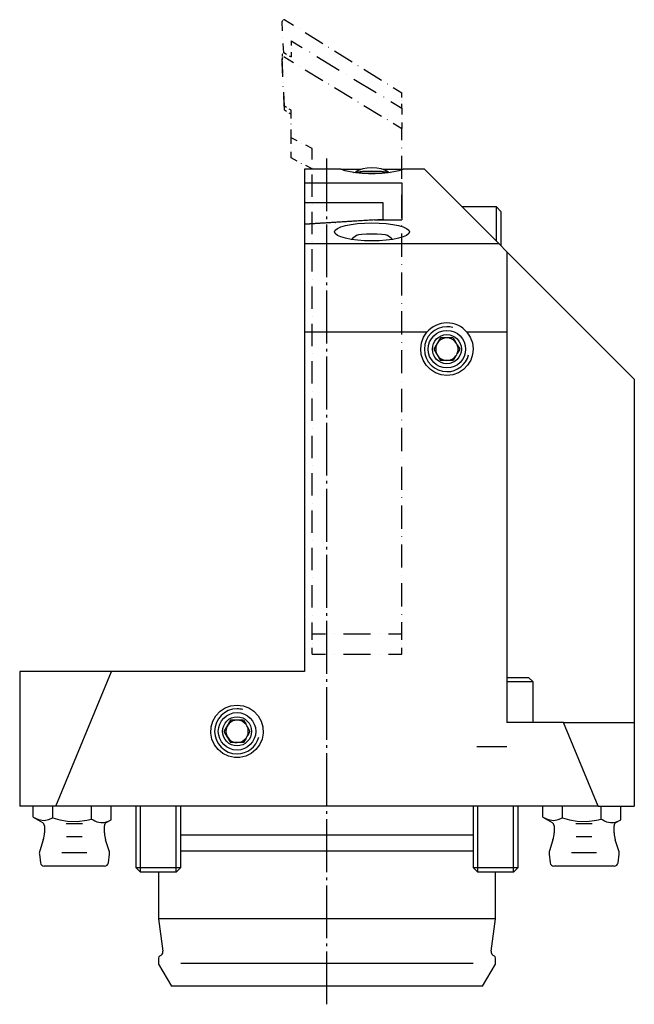
# Model space of a CAD drawing. Extents: x -249 to 0, y -351 to -65.
# Drawn here: x -247 to -165, y -196 to -65 of the extents above; entities that cross this region are included whole.
import ezdxf

# ---------------------------------------------------------------- set-up
doc = ezdxf.new("R2010")
doc.units = 0
doc.header["$MEASUREMENT"] = 0
doc.linetypes.add('AI-LINETYPE-1', pattern=[8.819450260381924, 7.055560208305538, -0.7055560208305538, 0.3527780104152769, -0.7055560208305538])
doc.layers.add('STANDARDEBENE', color=7, linetype='CONTINUOUS')

msp = doc.modelspace()

# ---------------------------------------------------------------- linework, layer by layer
at = {"layer": 'STANDARDEBENE', "color": 7}
for points in [[(-211.6776583071037, -65.19184325624087), (-211.7482828111419, -65.32241246126763)], [(-211.682309189077, -66.57901186848416), (-211.7482828111419, -65.32241246126763)], [(-211.6294269384923, -65.10330424386126), (-211.6311494873712, -65.10433777318865)], [(-211.3817244096948, -65.10649095928737), (-211.5298636132872, -65.10468228296445)], [(-211.3817244096948, -65.10649095928737), (-210.2153865637369, -65.83495688020838)], [(-209.4383447644286, -66.32045728174913), (-209.4164683936656, -66.33415154533702)], [(-208.6392543394694, -66.81991032920962), (-206.3074399219931, -68.27727280827136)], [(-211.6375229182235, -67.44045856286247), (-211.6385564475509, -67.41685964322043)], [(-211.5277965546324, -69.53490574481528), (-211.5937701766973, -68.27830633759875)], [(-210.548183007156, -67.91812136700386), (-209.0767817547305, -68.8138467840739)], [(-210.548183007156, -67.91812136700386), (-210.548183007156, -68.5623546477427)], [(-211.621330958761, -69.56384456598217), (-211.6240870369674, -69.56384456598217)], [(-211.3817244096948, -69.57021799683439), (-211.5257294959776, -69.56668677163248)], [(-211.3817244096948, -69.57021799683439), (-211.1326438417942, -69.72119940607706)], [(-210.548183007156, -68.99161382838473), (-210.548183007156, -69.00367167053759)], [(-210.548183007156, -69.43293085117962), (-210.548183007156, -70.07750864169425)], [(-208.0952734034873, -69.41105448041655), (-208.0680571311994, -69.42767707709872)], [(-205.5302258677969, -68.76303159214396), (-205.5083494970338, -68.77646747340002)], [(-204.7311354428377, -69.26188174749682), (-202.3993210253613, -70.71950260889041)], [(-211.6742132093458, -69.64497661818216), (-211.7486273209177, -69.76848337280508)], [(-211.7486273209177, -69.76848337280508), (-211.7486273209177, -69.92971394787769)], [(-211.7486273209177, -70.0365119783745), (-211.7486273209177, -70.04012933102037)], [(-211.7486273209177, -70.14701348896112), (-211.7486273209177, -70.30815793658978), (-211.7486273209177, -70.46904400188659)], [(-211.7486273209177, -70.57670330682289), (-211.7486273209177, -70.57945938502927)], [(-211.7486273209177, -70.68677418018977), (-211.7486273209177, -70.84800475526238)], [(-211.7486273209177, -70.84800475526238), (-211.7486273209177, -70.85188049024009), (-211.7482828111419, -70.86066548952289)], [(-211.6769692875521, -70.19145525003883), (-211.7482828111419, -70.32021577874265)], [(-211.6466524272821, -72.21105768319993), (-211.7482828111419, -70.32021577874265)], [(-211.6466524272821, -72.75047386465278), (-211.7482828111419, -70.86066548952289)], [(-211.626498605398, -70.10679197263693), (-211.6297714482681, -70.10644746286113)], [(-211.3817244096948, -70.10954805084329), (-211.528485574184, -70.10782550196431)], [(-211.3817244096948, -70.10954805084329), (-210.2153865637369, -70.82009946342289)], [(-210.9676236591878, -69.82239915271718), (-210.9626282674388, -69.8248968485917)], [(-210.7969190652808, -69.92609659523183), (-210.548183007156, -70.07750864169425)], [(-207.0870655446198, -70.02531541066112), (-204.1434017653294, -71.81736913690885)], [(-209.4383447644286, -71.29311138559103), (-209.4164683936656, -71.30654726684708)], [(-208.6392543394694, -71.77964531645917), (-206.3074399219931, -73.19954235740308)], [(-201.6214179516136, -71.20534752020696), (-201.6002306004021, -71.21869727401905)], [(-200.8223275266543, -71.70411154811586), (-198.490513109178, -73.1614740271776)], [(-211.5772337074591, -73.50650056763746), (-211.5786117465623, -73.47118831561836)], [(-203.1624101787498, -72.41466296069545), (-203.1345048869103, -72.43154393970947)], [(-202.1538578101065, -73.02883776349607), (-199.2098495210404, -74.82132212696354)], [(-211.5772337074591, -74.04626125886611), (-211.5786117465623, -74.01060449707121)], [(-211.4075626428795, -76.65678408496159), (-211.5090207718515, -74.7666312000559)], [(-205.5302258677969, -73.67298491679097), (-205.5083494970338, -73.68607628827122)], [(-204.7311354428377, -74.15943272021515), (-202.3993210253613, -75.57907137882722)], [(-197.7136435647576, -73.647577320826), (-197.6914226842188, -73.66101320208205)], [(-196.9143808849105, -74.14642747617884), (-195.7480430389526, -74.87523790687564)], [(-195.7480430389526, -75.48769016079729), (-195.7480430389526, -74.87523790687564)], [(-211.4075626428795, -77.19688928596602), (-211.5090207718515, -75.30639189128455)], [(-201.6214179516136, -76.0525139382151), (-201.6002306004021, -76.0655191822514)], [(-198.2288579344608, -75.4185298233062), (-198.2016416621729, -75.43515241998837)], [(-197.2201333109296, -76.03236011633102), (-195.7480430389526, -76.92911906272845)], [(-195.7480430389526, -75.90816434215651), (-195.7480430389526, -75.89662326466734)], [(-211.1514196245751, -76.81267475850935), (-211.4075626428795, -76.65678408496159)], [(-211.4075626428795, -76.8176701502584), (-211.4075626428795, -76.65678408496159)], [(-211.4075626428795, -76.92808553340106), (-211.4075626428795, -76.92558783752654)], [(-211.1514196245751, -77.35321059673353), (-211.4075626428795, -77.19688928596602), (-211.4075626428795, -77.03608934811317)], [(-210.9753751291432, -76.91964504389406), (-210.9801982660044, -76.91714734801954)], [(-210.9753751291432, -77.4600947546743), (-210.9801982660044, -77.45690803924818)], [(-210.548183007156, -77.18026668928385), (-210.805015045012, -77.0240315059603)], [(-210.548183007156, -78.27675517819911), (-210.548183007156, -77.18026668928385)], [(-200.8223275266543, -76.5389617416393), (-198.490513109178, -77.9585142728074)], [(-195.7480430389526, -76.92946357250425), (-195.7480430389526, -76.31675293625077)], [(-195.7480430389526, -76.92911906272845), (-195.7480430389526, -77.73380777154435)], [(-210.548183007156, -77.71976899818065), (-210.805015045012, -77.56379219718895)], [(-197.7136435647576, -78.4319568321953), (-197.6914226842188, -78.44539271345134)], [(-195.7480430389526, -78.27115689434243), (-195.7480430389526, -78.28631532447746)], [(-195.7480430389526, -78.82288930028), (-195.7480430389526, -79.62826702864749)], [(-210.548183007156, -79.0289061462061), (-210.548183007156, -79.00840781454623)], [(-209.7130913106261, -81.28311973668438), (-210.548183007156, -80.85696114402452), (-210.548183007156, -79.75978363555767)], [(-196.9143808849105, -78.91849076306343), (-195.7480430389526, -79.62826702864749)], [(-195.7480430389526, -81.17520204941623), (-195.7480430389526, -79.62826702864749)], [(-210.548183007156, -81.66164985284043), (-210.548183007156, -80.85696114402452)], [(-210.548183007156, -82.21407127832958), (-210.548183007156, -82.19891284819455)], [(-210.548183007156, -83.55610910994356), (-210.548183007156, -82.75064525413211)], [(-209.1408605730286, -81.57483338933979), (-209.1563635129395, -81.56673740960858)], [(-207.7485243141484, -82.28538480191939), (-208.5834437557904, -81.85922620925953)], [(-207.7485243141484, -83.77125546492826), (-207.7485243141484, -82.28538480191939)], [(-195.7480430389526, -82.23603377653659), (-195.7480430389526, -82.20700882792576)], [(-209.7130913106261, -83.98192319282762), (-210.548183007156, -83.55610910994356)], [(-195.7480430389526, -86.3617105965836), (-195.7480430389526, -83.26749604527032)], [(-209.1408605730286, -84.27398135525883), (-209.1563635129395, -84.2665743950792)], [(-203.9043119809268, -85.07229663322249), (-208.7482916835089, -85.07229663322249)], [(-208.7482916835089, -85.07229663322249), (-208.7482916835089, -86.86478099668996), (-195.7480430389526, -86.86478099668996), (-195.7480430389526, -91.81357779855797)], [(-207.7485243141484, -84.98410213061868), (-208.5834437557904, -84.5582880477346)], [(-207.7485243141484, -84.79014312684544), (-207.7485243141484, -84.76223783500595)], [(-203.9043119809268, -85.07229663322249), (-203.3684270246759, -85.07229663322249), (-202.7267775672556, -85.07229663322249), (-201.9971058621193, -85.07229663322249), (-201.2009437702543, -85.07229663322249)], [(-195.5924968751806, -85.07229663322249), (-196.1516362412978, -85.25859029448428), (-196.8249805980914, -85.41491160525179), (-197.59134259435, -85.53652355610784), (-198.4259175262162, -85.61980879440655), (-199.3026949056174, -85.66252800660529), (-200.1937694407142, -85.66252800660529), (-201.0703745652276, -85.61980879440655), (-201.9051217519817, -85.53652355610784), (-202.6713114933524, -85.41491160525179), (-203.3448281050339, -85.25859029448428), (-203.9043119809268, -85.07229663322249)], [(-202.1915816305562, -85.49673267700338), (-201.0145639815486, -85.32637259287218), (-199.7484905554977, -85.26780593098682)], [(-197.6559381773118, -85.544705663283), (-198.6770651527716, -85.4272278297365), (-199.7484905554977, -85.38769533296389), (-200.8192269386722, -85.4272278297365), (-201.8405261690199, -85.544705663283)], [(-198.0428226555308, -85.17074030165625), (-198.5089443821831, -85.01131840290657), (-199.0970225694671, -84.90899899949511), (-199.7484905554977, -84.873686747476), (-200.4001307964161, -84.90899899949511), (-200.9875199641486, -85.01131840290657), (-201.4534694359129, -85.17074030165625)], [(-199.7484905554977, -85.26780593098682), (-198.4817281098952, -85.32637259287218), (-197.3048827157754, -85.49673267700338)], [(-198.2953483211894, -85.07229663322249), (-197.4998752488761, -85.07229663322249), (-196.7703757986277, -85.07229663322249), (-196.1280373216557, -85.07229663322249), (-195.5924968751806, -85.07229663322249)], [(-192.7480519113195, -85.07229663322249), (-195.5924968751806, -85.07229663322249)], [(-182.7999876254294, -95.02070542888846), (-192.7480519113195, -85.07229663322249)], [(-207.7485243141484, -88.75321133271666), (-207.7485243141484, -85.78103936947916)], [(-208.7482916835089, -86.86478099668996), (-208.7482916835089, -89.56384283516505)], [(-195.7480430389526, -87.42254232370396), (-195.7480430389526, -87.39360350253708)], [(-195.7480430389526, -91.54821914375098), (-195.7480430389526, -88.45400459243768)], [(-198.2481504819054, -89.56384283516505), (-208.7482916835089, -89.56384283516505), (-208.7482916835089, -92.37590388010128), (-198.2481504819054, -91.74303942196372)], [(-207.7485243141484, -89.77201286718989), (-207.7485243141484, -89.74453821257013)], [(-198.2481504819054, -91.74303942196372), (-198.2481504819054, -89.56384283516505)], [(-183.1486315185351, -90.07897107742427), (-187.7416358494496, -90.07897107742427)], [(-182.5484954890981, -90.67902097941725), (-183.1486315185351, -90.07897107742427)], [(-183.1486315185351, -94.67171702600695), (-183.1486315185351, -93.62854142489614), (-183.1486315185351, -92.65142557329426), (-183.1486315185351, -91.78317481084396), (-183.1486315185351, -91.06314937942997), (-183.1486315185351, -90.52485285474846), (-183.1486315185351, -90.19145351922172), (-183.1486315185351, -90.07897107742427)], [(-199.4179334256212, -91.81357779855797), (-208.7482916835089, -92.37590388010128), (-208.7482916835089, -95.02070542888846)], [(-207.7485243141484, -93.73551171028086), (-207.7485243141484, -90.76265072749176)], [(-199.4179334256212, -91.81357779855797), (-195.7480430389526, -91.81357779855797)], [(-198.2481504819054, -91.74303942196372), (-198.2481504819054, -91.81392230833377)], [(-182.5484954890981, -90.67902097941725), (-182.5484954890981, -90.79580979341215), (-182.5484954890981, -91.13902765754908), (-182.5484954890981, -91.69076006348665), (-182.5484954890981, -92.42275720960956), (-182.5484954890981, -93.29488370703756), (-182.5484954890981, -94.26183652025345), (-182.5484954890981, -95.27219756521967)], [(-199.7484905554977, -94.61917928519803), (-200.7239699856645, -94.59592487533179), (-201.6620701051575, -94.52779806716809), (-202.5262728777422, -94.41746881146938), (-203.2836776198301, -94.26855446088148), (-203.9056900200301, -94.08725619136874), (-204.3675053744848, -93.8801196886713), (-204.6522427041803, -93.65575769718404), (-204.7485331865154, -93.42218006919424), (-204.6522427041803, -93.18903307842419), (-204.3675053744848, -92.96398206738533), (-203.9056900200301, -92.75727620190763), (-203.2836776198301, -92.57554729517516), (-202.5262728777422, -92.4267190720312), (-201.6620701051575, -92.31630368888854), (-200.7239699856645, -92.24817688072484), (-199.7484905554977, -92.2256114904102), (-198.7731833802187, -92.24817688072484), (-197.8350832607258, -92.31630368888854), (-196.9707082332532, -92.4267190720312), (-196.2126144716137, -92.57554729517516), (-195.5907743263016, -92.75727620190763), (-195.1289589718469, -92.96398206738533), (-194.8442216421513, -93.18903307842419), (-194.7486201793679, -93.42218006919424), (-194.8442216421513, -93.65575769718404), (-195.1289589718469, -93.8801196886713), (-195.5907743263016, -94.08725619136874), (-196.2126144716137, -94.26855446088148), (-196.9707082332532, -94.41746881146938), (-197.8350832607258, -94.52779806716809), (-198.7731833802187, -94.59592487533179), (-199.7484905554977, -94.61917928519803)], [(-204.7132209344963, -92.17195409282995), (-204.6980625043612, -92.17195409282995)], [(-204.6655063305485, -92.15645115291912), (-204.6229593732377, -92.15645115291912)], [(-195.7480430389526, -92.60905087087133), (-195.7480430389526, -92.58011204970445)], [(-197.6829821947117, -93.9115562057127), (-197.9437760949895, -93.82930449674136), (-198.4140319389512, -93.7629863649006), (-199.039833946685, -93.72035328014583), (-199.7484905554977, -93.7051948500108), (-200.4566303996467, -93.72035328014583), (-201.0824324073805, -93.7629863649006), (-201.5533772708938, -93.82930449674136), (-201.813309896732, -93.9115562057127)], [(-195.7480430389526, -96.7348138183623), (-195.7480430389526, -93.64059926704901)], [(-182.7999876254294, -95.02070542888846), (-208.7482916835089, -95.02070542888846)], [(-208.7482916835089, -95.02070542888846), (-208.7482916835089, -106.8199929950193)], [(-207.7485243141484, -94.75431324475407), (-207.7485243141484, -94.72606344313878)], [(-207.7485243141484, -98.71746757806925), (-207.7485243141484, -95.74486497761201)], [(-181.7483715348116, -96.07232151950627), (-182.7999876254294, -95.02070542888846)], [(-181.7483715348116, -96.07232151950627), (-181.7483715348116, -106.8199929950193)], [(-164.7480198834859, -113.0723286610561), (-181.7483715348116, -96.07232151950627)], [(-195.7480430389526, -97.7952149082629), (-195.7480430389526, -97.76670672431578)], [(-207.7485243141484, -99.73626911254247), (-207.7485243141484, -99.70870833047879)], [(-195.7480430389526, -101.9210639831978), (-195.7480430389526, -98.82676330444059)], [(-207.7485243141484, -103.6996818281895), (-207.7485243141484, -100.7268208454004)], [(-195.7480430389526, -102.9818095828742), (-195.7480430389526, -102.9525262519316)], [(-207.7485243141484, -104.7185694901067), (-207.7485243141484, -104.6903196884914)], [(-195.7480430389526, -107.1074864029213), (-195.7480430389526, -104.013271851608)], [(-207.7485243141484, -108.6816376959779), (-207.7485243141484, -105.7091212229646)], [(-181.7483715348116, -106.8199929950193), (-187.0696695317592, -106.8199929950193), (-186.6312808420585, -107.4804182352206), (-186.3529169432152, -108.2230090569493), (-186.2492195007006, -109.0086636006524), (-186.3246671415999, -109.7981938793333), (-186.5754702583796, -110.5500003375645), (-186.9895710088866, -111.2258423902326), (-187.5452652772458, -111.7917858244218), (-188.2137864971783, -112.2175137798619), (-188.9605114362164, -112.4824417974491), (-189.7484052934623, -112.5721004666001), (-190.5361268958202, -112.4824417974491), (-191.2831963446342, -112.2175137798619), (-191.9522343292304, -111.7917858244218), (-192.5074118329259, -111.2258423902326), (-192.9208235638813, -110.5500003375645), (-193.1721434453246, -109.7981938793333), (-193.2479355959998, -109.0086636006524), (-193.1438936437093, -108.2230090569493), (-192.8651852350902, -107.4804182352206), (-192.4269688002775, -106.8199929950193), (-208.7482916835089, -106.8199929950193), (-208.7482916835089, -152.0726439575054)], [(-190.6263884570788, -107.5721439630263), (-191.4921415236546, -109.0724840366186)], [(-188.8947100690394, -107.5721439630263), (-190.6263884570788, -107.5721439630263)], [(-188.8947100690394, -107.5721439630263), (-188.5464106857094, -108.174347051118)], [(-181.7483715348116, -106.8199929950193), (-181.7483715348116, -158.8724056572823)], [(-195.7480430389526, -108.1683181300416), (-195.7480430389526, -108.1390347990989)], [(-188.3700216805018, -108.4805301143569), (-188.028267982912, -109.0724840366186), (-188.3700216805018, -109.6637489393288)], [(-207.7485243141484, -109.7004392304511), (-207.7485243141484, -109.6721894288358)], [(-195.7480430389526, -112.2940810775326), (-195.7480430389526, -109.1998665262193)], [(-191.4921415236546, -109.0724840366186), (-190.6263884570788, -110.5722212181033)], [(-188.5464106857094, -109.9700181300116), (-188.8947100690394, -110.5722212181033), (-190.6263884570788, -110.5722212181033)], [(-207.7485243141484, -113.6639380735421), (-207.7485243141484, -110.691077090753)], [(-195.7480430389526, -113.3541376576574), (-195.7480430389526, -113.3259739834861)], [(-164.7480198834859, -113.0723286610561), (-164.7480198834859, -153.8724491537085), (-164.7480198834859, -154.9847850923104), (-164.7480198834859, -156.041741084453), (-164.7480198834859, -156.9896597325562), (-164.7480198834859, -157.7816015796676), (-164.7480198834859, -158.3770867271313), (-164.7480198834859, -158.7468318440045), (-164.7480198834859, -158.8724056572823), (-164.7480198834859, -170.0724184684157)], [(-207.7485243141484, -114.6820505884637), (-207.7485243141484, -114.6544898064)], [(-195.7480430389526, -117.4802451149241), (-195.7480430389526, -114.3860305636109)], [(-207.7485243141484, -118.6454633041107), (-207.7485243141484, -115.6733774683172)], [(-195.7480430389526, -118.5407323322687), (-195.7480430389526, -118.5117935111018)], [(-207.7485243141484, -119.6646954758037), (-207.7485243141484, -119.6364456741884)], [(-207.7485243141484, -123.6281081914507), (-207.7485243141484, -120.6552472086616)], [(-195.7480430389526, -122.6668397895355), (-195.7480430389526, -119.5726252382222)], [(-207.7485243141484, -124.6462207063724), (-207.7485243141484, -124.6187460517526)], [(-195.7480430389526, -123.7272408794361), (-195.7480430389526, -123.6983020582692)], [(-195.7480430389526, -127.8533483367029), (-195.7480430389526, -124.7591337853896)], [(-207.7485243141484, -128.6097195494633), (-207.7485243141484, -125.63720307645)], [(-207.7485243141484, -129.6285210839366), (-207.7485243141484, -129.600701919541)], [(-195.7480430389526, -128.9134049168277), (-195.7480430389526, -128.8848967328805)], [(-195.7480430389526, -133.0399430113142), (-195.7480430389526, -129.9449533130053)], [(-207.7485243141484, -133.5923644368033), (-207.7485243141484, -130.6195034540142)], [(-207.7485243141484, -134.610476951725), (-207.7485243141484, -134.5829161696612)], [(-195.7480430389526, -134.099999591439), (-195.7480430389526, -134.0710607702721)], [(-195.7480430389526, -138.2264515584815), (-195.7480430389526, -135.1315479876167)], [(-207.7485243141484, -138.5739757948159), (-207.7485243141484, -135.6013731943587)], [(-195.7480430389526, -139.2865081386064), (-195.7480430389526, -139.2576554448834)], [(-207.7485243141484, -139.5927773292891), (-207.7485243141484, -139.5648720374496)], [(-207.7485243141484, -143.5558455351604), (-207.7485243141484, -140.5836735719229)], [(-195.7480430389526, -143.4129601056489), (-195.7480430389526, -140.318056534784)], [(-195.7480430389526, -144.4727583034419), (-195.7480430389526, -144.4441639920508)], [(-207.7485243141484, -144.5746470696336), (-207.7485243141484, -144.5471724150138)], [(-207.7485243141484, -147.0519307399399), (-207.7485243141484, -145.5652849299355)], [(-197.5384603437653, -147.0519307399399), (-195.7480430389526, -147.0519307399399), (-195.7480430389526, -145.5042205721756)], [(-207.7485243141484, -147.0519307399399), (-205.9581070093357, -147.0519307399399)], [(-207.7485243141484, -147.8569639585316), (-207.7485243141484, -147.0519307399399)], [(-204.7647251459778, -147.0519307399399), (-204.7318244623893, -147.0519307399399)], [(-203.5380980892555, -147.0519307399399), (-199.9581247540696, -147.0519307399399)], [(-198.7649151455996, -147.0519307399399), (-198.7314976973474, -147.0519307399399)], [(-195.7480430389526, -147.8569639585316), (-195.7480430389526, -147.0519307399399)], [(-207.7485243141484, -148.4093853840207), (-207.7485243141484, -148.3942269538857)], [(-195.7480430389526, -148.4093853840207), (-195.7480430389526, -148.3942269538857)], [(-207.7485243141484, -149.750992578415), (-207.7485243141484, -148.9459593598233)], [(-207.7485243141484, -149.750992578415), (-205.9581070093357, -149.750992578415)], [(-204.7647251459778, -149.750992578415), (-204.7318244623893, -149.750992578415)], [(-203.5380980892555, -149.750992578415), (-199.9581247540696, -149.750992578415)], [(-198.7649151455996, -149.750992578415), (-198.7314976973474, -149.750992578415)], [(-197.5384603437653, -149.750992578415), (-195.7480430389526, -149.750992578415)], [(-195.7480430389526, -149.750992578415), (-195.7480430389526, -148.9459593598233)], [(-246.7480644636021, -152.0726439575054), (-246.7480644636021, -170.0724184684157)], [(-234.4923014445413, -152.0726439575054), (-246.7480644636021, -152.0726439575054)], [(-241.948182012322, -170.0724184684157), (-234.4923014445413, -152.0726439575054)], [(-208.7482916835089, -152.0726439575054), (-234.4923014445413, -152.0726439575054)], [(-178.2481522127225, -153.4721287942334), (-178.3592566154167, -153.4721287942334), (-178.6868854121989, -153.4721287942334), (-179.2176027218129, -153.4721287942334), (-179.9266038404014, -153.4721287942334), (-180.782538378367, -153.4721287942334), (-181.7487160445874, -153.4721287942334)], [(-181.7483715348116, -152.8719927647964), (-180.7913233776498, -152.8719927647964), (-179.9805196203135, -152.8719927647964), (-179.3640193765263, -152.8719927647964), (-178.9793742118498, -152.8719927647964), (-178.8484604970473, -152.8719927647964)], [(-178.2481522127225, -153.4721287942334), (-178.8484604970473, -152.8719927647964)], [(-178.2481522127225, -158.8724056572823), (-178.2481522127225, -153.4721287942334)], [(-218.1067274881239, -163.5537767456885), (-218.9037508544284, -163.3763542111535), (-219.6370399122105, -163.0190114462089), (-220.2681818214691, -162.5014716355191), (-220.7628978595124, -161.850951051372), (-221.093110479613, -161.1043983672217), (-221.2409051734296, -160.3018628445045), (-221.1988749807824, -159.4862359503071), (-220.9696037249901, -158.7030791024784), (-220.5646324835417, -157.993991856446), (-220.0065266467519, -157.3985067089823), (-219.3259475846666, -156.947715667353), (-218.5594133335201, -156.6675430921868), (-217.7487818310717, -156.5722861391791), (-216.9376335639596, -156.6675430921868), (-216.1710993128131, -156.947715667353), (-215.4898312311762, -157.3985067089823), (-214.9317253943864, -157.993991856446), (-214.5270986627138, -158.7030791024784), (-214.2974828971457, -159.4862359503071), (-214.2561417240501, -160.3018628445045), (-214.4042809276425, -161.1043983672217), (-214.7338045281915, -161.850951051372), (-215.2283483113469, -162.5014716355191), (-215.8594902206055, -163.0190114462089), (-216.5936405528271, -163.3763542111535), (-217.38997489958, -163.5537767456885), (-218.1067274881239, -163.5537767456885)], [(-218.6264204849124, -158.5722515151198), (-219.492518061264, -160.0725915887122)], [(-216.8942253322093, -158.5722515151198), (-218.6264204849124, -158.5722515151198)], [(-216.8942253322093, -158.5722515151198), (-216.5464427135431, -159.1743684757676)], [(-169.5482468445418, -170.0724184684157), (-174.1875877403009, -158.8724056572823), (-181.7483715348116, -158.8724056572823)], [(-174.1875877403009, -158.8724056572823), (-164.7480198834859, -158.8724056572823)], [(-219.492518061264, -160.0725915887122), (-218.6264204849124, -161.5722426427529)], [(-216.3700537083354, -159.4806376664504), (-216.0284722656335, -160.0725915887122), (-216.3700537083354, -160.6638564914223)], [(-216.5464427135431, -160.970384064437), (-216.8942253322093, -161.5722426427529), (-218.6264204849124, -161.5722426427529)], [(-185.748302286693, -162.0724708372089), (-181.7483715348116, -162.0724708372089)], [(-169.5482468445418, -170.0724184684157), (-241.948182012322, -170.0724184684157), (-246.7480644636021, -170.0724184684157)], [(-244.9447280421971, -171.5297809474774), (-244.9447280421971, -170.0724184684157)], [(-242.3464353131424, -171.6129800583322), (-242.3464353131424, -170.0724184684157)], [(-237.1500221099209, -171.7858378383379), (-237.1500221099209, -170.0724184684157)], [(-234.5522461455298, -171.8761855270405), (-234.5522461455298, -170.0724184684157)], [(-231.2480528858688, -170.0724184684157), (-231.2480528858688, -178.2586597608843), (-230.6349977398395, -178.8721455441333)], [(-230.6349977398395, -178.8721455441333), (-230.6349977398395, -170.0727629781915)], [(-225.8614702864078, -178.8721455441333), (-225.8614702864078, -170.0727629781915)], [(-225.2484151403785, -178.2586597608843), (-225.2484151403785, -170.0724184684157)], [(-186.2480137164853, -170.0724184684157), (-186.2480137164853, -178.2586597608843)], [(-185.634958570456, -178.8721455441333), (-185.634958570456, -170.0727629781915)], [(-180.8617756268001, -178.8721455441333), (-180.248375970995, -178.2586597608843), (-180.248375970995, -170.0724184684157)], [(-180.8617756268001, -178.8721455441333), (-180.8617756268001, -170.0727629781915)], [(-176.9446994759977, -171.5297809474774), (-176.9446994759977, -170.0724184684157)], [(-174.3467512567188, -171.6129800583322), (-174.3467512567188, -170.0724184684157)], [(-169.5482468445418, -170.0724184684157), (-164.7480198834859, -170.0724184684157)], [(-169.1503380534973, -171.7858378383379), (-169.1503380534973, -170.0724184684157)], [(-166.5522175793304, -171.8761855270405), (-166.5522175793304, -170.0724184684157)], [(-244.9447280421971, -171.5297809474774), (-243.6986361831423, -172.2490312318959)], [(-244.9447280421971, -171.5297809474774), (-244.2247026107831, -171.8532756269501), (-243.4729822799958, -171.9523221874914), (-242.9088475221296, -171.8504334212997), (-242.3464353131424, -171.6129800583322)], [(-242.3464353131424, -171.6129800583322), (-241.3816356860252, -171.8754965074889), (-240.3889307670685, -172.0490433070462), (-239.1023590093577, -172.0970162933258), (-237.7909825477896, -171.9340631693742), (-237.1500221099209, -171.7858378383379)], [(-237.1500221099209, -171.7858378383379), (-237.0537316275858, -171.8451796472188), (-236.9567521256992, -171.9012486132297), (-236.7042264600406, -172.0306981614851), (-236.4473944221846, -172.1354291333271), (-236.1852224828037, -172.209929372343), (-235.9202944652164, -172.2490312318959)], [(-235.6321120377629, -172.2490312318959), (-235.5223856741719, -172.2374040269628), (-235.2789895175719, -172.1883975113558), (-235.0355933609719, -172.1101076648061), (-234.7927139690356, -172.0046015459685), (-234.5522461455298, -171.8761855270405)], [(-235.1982019751477, -172.2490312318959), (-234.5522461455298, -171.8761855270405)], [(-176.9446994759977, -171.5297809474774), (-175.6982631071671, -172.2490312318959)], [(-176.9446994759977, -171.5297809474774), (-176.2250185543595, -171.8532756269501), (-175.4727814589085, -171.9523221874914), (-174.9089912108181, -171.8504334212997), (-174.3467512567188, -171.6129800583322)], [(-174.3467512567188, -171.6129800583322), (-173.38126261005, -171.8754965074889), (-172.3889022008691, -172.0490433070462), (-171.1018136784946, -172.0970162933258), (-169.7909539815902, -171.9340631693742), (-169.1503380534973, -171.7858378383379)], [(-169.1503380534973, -171.7858378383379), (-169.0540475711622, -171.8451796472188), (-168.9570680692756, -171.9012486132297), (-168.7036811291775, -172.0306981614851), (-168.4471936010973, -172.1354291333271), (-168.1851939166043, -172.209929372343), (-167.920265899017, -172.2490312318959)], [(-167.6315667068998, -172.2490312318959), (-167.5227016177483, -172.2374040269628), (-167.2784441867088, -172.1883975113558), (-167.0357370496604, -172.1101076648061), (-166.793029912612, -172.0046015459685), (-166.5522175793304, -171.8761855270405)], [(-167.1980011540604, -172.2490312318959), (-166.5522175793304, -171.8761855270405)], [(-243.4485220859143, -172.6825967847354), (-243.4485220859143, -173.6125147970532)], [(-238.356495344759, -172.3932947005105), (-240.540170558643, -172.3932947005105)], [(-235.9202944652164, -172.2490312318959), (-235.8486364318508, -172.2535959864252), (-235.7762893789336, -172.2554046627481), (-235.7039423260164, -172.2535959864252), (-235.6321120377629, -172.2490312318959)], [(-235.4486605821515, -173.6125147970532), (-235.4486605821515, -172.6825967847354)], [(-175.4484935197149, -172.6825967847354), (-175.4484935197149, -173.6125147970532)], [(-170.3568112883354, -172.3932947005105), (-172.5397974826679, -172.3932947005105)], [(-167.920265899017, -172.2490312318959), (-167.8482633558756, -172.2535959864252), (-167.77660532251, -172.2554046627481), (-167.7042582695928, -172.2535959864252), (-167.6315667068998, -172.2490312318959)], [(-167.4482875061763, -173.6125147970532), (-167.4482875061763, -172.6825967847354)], [(-243.5985560932735, -174.5494952597748), (-244.0782859560697, -176.0078912681639)], [(-240.4872883080583, -174.0930198068449), (-238.4098943600074, -174.0930198068449)], [(-234.8182076924445, -176.0078912681639), (-235.2979375552407, -174.5494952597748)], [(-225.2487596501543, -173.8721890405595), (-224.0918958230308, -173.8721890405595), (-222.7688060290856, -173.8721890405595), (-221.2906868360321, -173.8721890405595), (-219.671663144678, -173.8721890405595), (-217.9265488753825, -173.8721890405595), (-216.0701579485049, -173.8721890405595), (-214.121093891938, -173.8721890405595), (-212.094687390705, -173.8721890405595), (-210.0116090313535, -173.8721890405595), (-207.8899455771127, -173.8721890405595), (-205.7483005558759, -173.8721890405595)], [(-205.7483005558759, -173.8721890405595), (-203.6071722993027, -173.8721890405595), (-201.4853365901741, -173.8721890405595), (-199.401396956383, -173.8721890405595), (-197.3761962393653, -173.8721890405595), (-195.4266154181347, -173.8721890405595), (-193.570396746145, -173.8721890405595), (-191.8251102219616, -173.8721890405595), (-190.2059142757196, -173.8721890405595), (-188.7284841022177, -173.8721890405595), (-187.4052220533846, -173.8721890405595), (-186.2480137164853, -173.8721890405595)], [(-175.598699781962, -174.5494952597748), (-176.0782573898703, -176.0078912681639)], [(-172.4872597418589, -174.0930198068449), (-170.4093490291444, -174.0930198068449)], [(-166.8181791262451, -176.0078912681639), (-167.298253498817, -174.5494952597748)], [(-244.1210051682684, -176.442145840555), (-243.9749330233309, -177.6334606452582)], [(-241.123425609066, -176.2206260547181), (-237.7730680394482, -176.2206260547181)], [(-234.9219051349591, -177.6334606452582), (-234.7754884802458, -176.442145840555)], [(-186.2495640104764, -176.0721423413499), (-187.406255582712, -176.0721423413499), (-188.7295176315451, -176.0721423413499), (-190.2072923148228, -176.0721423413499), (-191.826143751289, -176.0721423413499), (-193.5717747852482, -176.0721423413499), (-195.4273044376863, -176.0721423413499), (-197.376540749141, -176.0721423413499), (-199.4024304857104, -176.0721423413499), (-201.4856810999499, -176.0721423413499), (-203.6071722993027, -176.0721423413499), (-205.7483005558759, -176.0721423413499), (-207.8896010673369, -176.0721423413499), (-210.0116090313535, -176.0721423413499), (-212.0943428809292, -176.0721423413499), (-214.1197158528349, -176.0721423413499), (-216.0698134387291, -176.0721423413499), (-217.9255153460551, -176.0721423413499), (-219.6706296153506, -176.0721423413499), (-221.289136542041, -176.0721423413499), (-222.7676002448703, -176.0721423413499), (-224.0905177839276, -176.0721423413499), (-225.2473816110511, -176.0721423413499)], [(-176.1213211118448, -176.442145840555), (-175.9749044571315, -177.6334606452582)], [(-173.1230525330908, -176.2206260547181), (-169.7737284928004, -176.2206260547181)], [(-166.9218765687597, -177.6334606452582), (-166.7758044238222, -176.442145840555)], [(-235.4183437218814, -178.0720215898467), (-235.5354770456521, -178.0720215898467), (-235.8796423116725, -178.0720215898467), (-236.431546972498, -178.0720215898467), (-237.1588071092037, -178.0720215898467), (-238.0190480193667, -178.0720215898467), (-238.9626602952724, -178.0720215898467), (-239.9338333532418, -178.0720215898467), (-240.8774456291475, -178.0720215898467), (-241.7380310490863, -178.0720215898467), (-242.4649466760162, -178.0720215898467), (-243.0168513368417, -178.0720215898467), (-243.3610166028621, -178.0720215898467), (-243.4781499266328, -178.0720215898467)], [(-231.2480528858688, -178.2586597608843), (-231.1460779922331, -178.2586597608843), (-230.8463544872905, -178.2586597608843), (-230.3697252124765, -178.2586597608843), (-229.7484018318281, -178.2586597608843), (-229.0245867928803, -178.2586597608843), (-228.2480617582357, -178.2586597608843)], [(-228.2480617582357, -178.2586597608843), (-227.471881233367, -178.2586597608843), (-226.7480661944192, -178.2586597608843), (-226.1272595784345, -178.2586597608843), (-225.6506303036205, -178.2586597608843), (-225.35073454379, -178.2586597608843), (-225.2484151403785, -178.2586597608843)], [(-225.8614702864078, -178.8721455441333), (-225.2484151403785, -178.2586597608843)], [(-186.2480137164853, -178.2586597608843), (-185.634958570456, -178.8721455441333)], [(-186.2480137164853, -178.2586597608843), (-186.1458665679617, -178.2586597608843), (-185.846315317907, -178.2586597608843), (-185.3700305528688, -178.2586597608843), (-184.7480181526688, -178.2586597608843), (-184.0248921332726, -178.2586597608843), (-183.2480225888523, -178.2586597608843)], [(-183.2480225888523, -178.2586597608843), (-182.4716698090956, -178.2586597608843), (-181.7483715348116, -178.2586597608843), (-181.1270481541632, -178.2586597608843), (-180.6502466244613, -178.2586597608843), (-180.3506953744065, -178.2586597608843), (-180.248375970995, -178.2586597608843)], [(-167.4179706459062, -178.0720215898467), (-167.5352762245648, -178.0720215898467), (-167.8796137454731, -178.0720215898467), (-168.4313461514107, -178.0720215898467), (-169.15912305278, -178.0720215898467), (-170.0188471982794, -178.0720215898467), (-170.962631729073, -178.0720215898467), (-171.9341492968182, -178.0720215898467), (-172.8777615727239, -178.0720215898467), (-173.7374857182232, -178.0720215898467), (-174.4652626195926, -178.0720215898467), (-175.0166505157544, -178.0720215898467), (-175.3613325464385, -178.0720215898467), (-175.478810379985, -178.0720215898467)], [(-225.8614702864078, -178.8721455441333), (-225.9782591004027, -178.8721455441333), (-226.3172567197861, -178.8721455441333), (-226.8453902060816, -178.8721455441333), (-227.5111553478077, -178.8721455441333), (-228.2480617582357, -178.8721455441333), (-228.9856571882154, -178.8721455441333), (-229.6514223299415, -178.8721455441333), (-230.1792113064612, -178.8721455441333), (-230.5182089258446, -178.8721455441333), (-230.6349977398395, -178.8721455441333)], [(-228.2480617582357, -178.8721455441333), (-228.2480617582357, -185.0725463614688), (-227.6486147483504, -189.3895122345266)], [(-180.8617756268001, -178.8721455441333), (-180.978564440795, -178.8721455441333), (-181.3175620601784, -178.8721455441333), (-181.845695546474, -178.8721455441333), (-182.5111161784243, -178.8721455441333), (-183.2480225888523, -178.8721455441333), (-183.9861347834956, -178.8721455441333), (-184.651383160558, -178.8721455441333), (-185.1788276273019, -178.8721455441333), (-185.5178252466853, -178.8721455441333), (-185.634958570456, -178.8721455441333)], [(-183.2480225888523, -185.0725463614688), (-183.2480225888523, -178.8721455441333)], [(-183.2480225888523, -185.0725463614688), (-183.3499974824879, -185.0725463614688), (-183.6550608889554, -185.0725463614688), (-184.1599399653847, -185.0725463614688), (-184.8598115749147, -185.0725463614688), (-185.7493358160204, -185.0725463614688), (-186.8198999443069, -185.0725463614688), (-188.0620299409401, -185.0725463614688), (-189.4643569833183, -185.0725463614688), (-191.0137896999616, -185.0725463614688), (-192.6968922096138, -185.0725463614688), (-194.4981615723641, -185.0725463614688), (-196.40140582875, -185.0725463614688), (-198.3895717448697, -185.0725463614688), (-200.4438835379422, -185.0725463614688), (-202.5460821898505, -185.0725463614688), (-204.6775641727014, -185.0725463614688), (-206.8192091939382, -185.0725463614688), (-208.9503466670133, -185.0725463614688), (-211.0528898286974, -185.0725463614688), (-213.1072016217699, -185.0725463614688), (-215.0950230281138, -185.0725463614688), (-216.9986117942755, -185.0725463614688), (-218.8000534119137, -185.0725463614688), (-220.4831559215659, -185.0725463614688), (-222.0320718735455, -185.0725463614688), (-223.4343989159238, -185.0725463614688), (-224.6768734223326, -185.0725463614688), (-225.7472652957314, -185.0725463614688), (-226.6366172819492, -185.0725463614688), (-227.3368334012549, -185.0725463614688), (-227.84205698746, -185.0725463614688), (-228.1467758841517, -185.0725463614688), (-228.2480617582357, -185.0725463614688)], [(-183.848503128065, -189.3895122345266), (-183.2480225888523, -185.0725463614688)], [(-228.2480617582357, -190.3226169622706), (-228.2480617582357, -190.9921717115304)], [(-183.2480225888523, -190.9921717115304), (-183.2480225888523, -190.3226169622706)], [(-228.2082708791313, -191.1416889542259), (-226.5162111153084, -194.072261362036)], [(-186.2597270488624, -191.072270234403), (-225.2370463177772, -191.072270234403)], [(-184.9805622513312, -194.072261362036), (-183.2886747423962, -191.1416889542259)], [(-184.9805622513312, -194.072261362036), (-185.0866712622764, -194.072261362036), (-185.4053428048879, -194.072261362036), (-185.9329595265197, -194.072261362036), (-186.6636647609834, -194.072261362036), (-187.5897070383235, -194.072261362036), (-188.702645869033, -194.072261362036), (-189.990595665847, -194.072261362036), (-191.4399482926215, -194.072261362036), (-193.0358898289972, -194.072261362036), (-194.7627450801755, -194.072261362036), (-196.6024272829271, -194.072261362036), (-198.5356438898073, -194.072261362036), (-200.5425855887079, -194.072261362036), (-202.6032708126326, -194.072261362036), (-204.6963399554822, -194.072261362036), (-206.8006056660452, -194.072261362036), (-208.8928135344554, -194.072261362036), (-210.9541877779318, -194.072261362036), (-212.9611294768324, -194.072261362036), (-214.8946905934883, -194.072261362036), (-216.7340282864641, -194.072261362036), (-218.4601945180908, -194.072261362036), (-220.056997328906, -194.072261362036), (-221.5061777007926, -194.072261362036), (-222.7941274976066, -194.072261362036), (-223.9067218185403, -194.072261362036), (-224.833453115432, -194.072261362036), (-225.5641583498957, -194.072261362036), (-226.0916028166396, -194.072261362036), (-226.4101021043632, -194.072261362036), (-226.5162111153084, -194.072261362036)]]:
    msp.add_lwpolyline(points, dxfattribs=at)
at = {"layer": 'STANDARDEBENE', "color": 7, "linetype": 'AI-LINETYPE-1'}
msp.add_lwpolyline([(-205.7483005558759, -196.4972656738653), (-205.7483005558759, -83.43191333576904)], dxfattribs=at)
at = {"layer": 'STANDARDEBENE', "color": 7}
for points in [[(-201.4534694359129, -85.17074030165625), (-201.6362318719728, -85.25712612793714), (-201.808314504983, -85.3548807768193), (-201.9530086108174, -85.45160189637407)], [(-197.543972500178, -85.45160189637407), (-197.7119210158786, -85.34049749367982), (-197.8852094331041, -85.24377637412503), (-198.0428226555308, -85.17074030165625)], [(-201.8139989162836, -93.9115562057127), (-202.0691084052607, -94.06572433038149), (-202.3016525039231, -94.2438358844681), (-202.4892380768441, -94.42306709532606)], [(-197.0077430341512, -94.42306709532606), (-197.2251287026786, -94.21877279827893), (-197.45939535022, -94.04315894006683), (-197.6829821947117, -93.9115562057127)], [(-188.3700216805018, -108.4805301143569), (-188.4194588333286, -108.3658944864607), (-188.4811260831961, -108.2607328773989), (-188.5464106857094, -108.174347051118)], [(-188.2484097296458, -109.0724840366186), (-188.2484097296458, -108.8580267011855), (-188.2928514907235, -108.6551965706855), (-188.3700216805018, -108.4805301143569)], [(-188.5464106857094, -109.9700181300116), (-188.4719965741375, -109.8701102950307), (-188.4117073633732, -109.7646903036371), (-188.3700216805018, -109.6637489393288)], [(-188.3700216805018, -109.6637489393288), (-188.285272275656, -109.4676367494569), (-188.2465149258789, -109.2629979426339), (-188.2484097296458, -109.0724840366186)], [(-216.3700537083354, -159.4806376664504), (-216.4194908611622, -159.3660020385542), (-216.4808136012539, -159.2608404294924), (-216.5464427135431, -159.1743684757676)], [(-216.2482695025915, -160.0725915887122), (-216.2482695025915, -159.858134253279), (-216.2934002832208, -159.6552179953351), (-216.3700537083354, -159.4806376664504)], [(-216.3700537083354, -160.6638564914223), (-216.2853043034896, -160.4676581741064), (-216.2462024439367, -160.2631054947274), (-216.2482695025915, -160.0725915887122)], [(-216.5464427135431, -160.970384064437), (-216.4720286019711, -160.8702178471242), (-216.4120839009826, -160.7640227087351), (-216.3700537083354, -160.6638564914223)], [(-243.4485220859143, -172.6825967847354), (-243.4485220859143, -172.4984563095723), (-243.5477409013436, -172.3372257344997), (-243.6986361831423, -172.2490312318959)], [(-235.1982019751477, -172.2490312318959), (-235.3575377464534, -172.3411014694774), (-235.4472825430483, -172.5080164558507), (-235.4486605821515, -172.6825967847354)], [(-175.4484935197149, -172.6825967847354), (-175.4484935197149, -172.4984563095723), (-175.54805684492, -172.3372257344997), (-175.6982631071671, -172.2490312318959)], [(-167.1980011540604, -172.2490312318959), (-167.357509180254, -172.3411014694774), (-167.4474262317368, -172.5080164558507), (-167.4482875061763, -172.6825967847354)], [(-243.5985560932735, -174.5494952597748), (-243.4936528665436, -174.2316849916028), (-243.4454214979321, -173.9078458023544), (-243.4485220859143, -173.6125147970532)], [(-235.4486605821515, -173.6125147970532), (-235.4486605821515, -173.9473782991271), (-235.3931945082483, -174.2700978316041), (-235.2979375552407, -174.5494952597748)], [(-175.598699781962, -174.5494952597748), (-175.4936243003442, -174.2316849916028), (-175.4457374415085, -173.9078458023544), (-175.4484935197149, -173.6125147970532)], [(-167.4482875061763, -173.6125147970532), (-167.4482875061763, -173.9473782991271), (-167.3931659420489, -174.2700978316041), (-167.298253498817, -174.5494952597748)], [(-244.0782859560697, -176.0078912681639), (-244.1265173246812, -176.1549969424289), (-244.1392641863856, -176.3049448223442), (-244.1210051682684, -176.442145840555)], [(-234.7684260298419, -176.3207922720308), (-234.7684260298419, -176.208998849785), (-234.7865127930712, -176.1010811625168), (-234.8182076924445, -176.0078912681639)], [(-176.0782573898703, -176.0078912681639), (-176.1268332682576, -176.1549969424289), (-176.1388911104104, -176.3049448223442), (-176.1213211118448, -176.442145840555)], [(-166.7683974636425, -176.3207922720308), (-166.7683974636425, -176.208998849785), (-166.7864842268718, -176.1010811625168), (-166.8181791262451, -176.0078912681639)], [(-234.7754884802458, -176.442145840555), (-234.7706653433846, -176.3995127558002), (-234.7677370102903, -176.3572241808212), (-234.7684260298419, -176.3207922720308)], [(-166.7758044238222, -176.442145840555), (-166.7704645222973, -176.3995127558002), (-166.7683974636425, -176.3572241808212), (-166.7683974636425, -176.3207922720308)], [(-243.9749330233309, -177.6334606452582), (-243.9439271435092, -177.8860724383607), (-243.7289530434124, -178.0716770800709), (-243.4781499266328, -178.0720215898467)], [(-235.4183437218814, -178.0720215898467), (-235.1635787426801, -178.0720215898467), (-234.9536000343324, -177.8818521936072), (-234.9219051349591, -177.6334606452582)], [(-175.9749044571315, -177.6334606452582), (-175.9440708321977, -177.8860724383607), (-175.728924477213, -178.0716770800709), (-175.478810379985, -178.0720215898467)], [(-167.4179706459062, -178.0720215898467), (-167.1635501764808, -178.0720215898467), (-166.9532269583572, -177.8818521936072), (-166.9218765687597, -177.6334606452582)], [(-228.0463512845071, -190.0392576716782), (-228.16985803913, -190.0823213936527), (-228.2473727386842, -190.1970431489928), (-228.2480617582357, -190.3226169622706)], [(-228.0463512845071, -190.0392576716782), (-227.799682285037, -189.9539053747247), (-227.6441361212651, -189.723514462161), (-227.6424135723861, -189.4723668356056)], [(-227.6424135723861, -189.4723668356056), (-227.6424135723861, -189.4434280144387), (-227.6448251408167, -189.4148337030476), (-227.6486147483504, -189.3895122345266)], [(-183.848503128065, -189.3895122345266), (-183.8882940071695, -189.6773501522043), (-183.7172449034867, -189.9454648852177), (-183.4505943370204, -190.0392576716782)], [(-183.2480225888523, -190.3226169622706), (-183.2480225888523, -190.1920477572438), (-183.3319107192586, -190.0812878643253), (-183.4505943370204, -190.0392576716782)], [(-228.2480617582357, -190.9921717115304), (-228.2480617582357, -191.0468626384381), (-228.2335923476523, -191.0990558694712), (-228.2082708791313, -191.1416889542259)], [(-183.2886747423962, -191.1416889542259), (-183.2611139603325, -191.0941466051661), (-183.2480225888523, -191.0415227369132), (-183.2480225888523, -190.9921717115304)]]:
    msp.add_open_spline(points, degree=3, dxfattribs=at)
for points, knots in [([(-188.9718802588177, -106.1744678026213), (-189.238530825284, -106.1031542790315), (-189.5063871759655, -106.0696507033353), (-189.7484052934623, -106.0724929089856), (-191.405325060154, -106.0724929089856), (-192.7480519113195, -107.415478142483), (-192.7480519113195, -109.0724840366186), (-192.7480519113195, -110.7288009112027), (-191.405325060154, -112.0722167819198), (-189.7484052934623, -112.0722167819198), (-188.3676101120712, -112.0722167819198), (-187.2045451089834, -111.1398010737275), (-186.850216804577, -109.8485784340435)], [0, 0, 0, 0, 1, 1, 1, 2, 2, 2, 3, 3, 3, 4, 4, 4, 4]), ([(-187.0696695317592, -106.8199929950193), (-187.7593781029031, -105.999112326741), (-188.7469153752228, -105.5743317731844), (-189.7484052934623, -105.5722647145296), (-190.8212087352915, -105.5722647145296), (-191.7810129706597, -106.0544922732003), (-192.4269688002775, -106.8199929950193)], [0, 0, 0, 0, 1, 1, 1, 2, 2, 2, 2]), ([(-187.2482978505095, -109.0724840366186), (-187.2482978505095, -107.6917749826715), (-188.3676101120712, -106.5723765936659), (-189.7484052934623, -106.5723765936659), (-191.1288559650775, -106.5723765936659), (-192.2481682266393, -107.6917749826715), (-192.2481682266393, -109.0724840366186), (-192.2481682266393, -110.4532792180097), (-191.1288559650775, -111.5723330972396), (-189.7484052934623, -111.5723330972396), (-188.3676101120712, -111.5723330972396), (-187.2482978505095, -110.4532792180097), (-187.2482978505095, -109.0724840366186)], [0, 0, 0, 0, 1, 1, 1, 2, 2, 2, 3, 3, 3, 4, 4, 4, 4]), ([(-187.8105378046088, -109.0724840366186), (-187.8105378046088, -108.0025228004397), (-188.6783579298394, -107.1347026752092), (-189.7484052934623, -107.1347026752092), (-190.8186249119731, -107.1347026752092), (-191.6861005274278, -108.0025228004397), (-191.6861005274278, -109.0724840366186), (-191.6861005274278, -110.1424452727976), (-190.8186249119731, -111.0099208882524), (-189.7484052934623, -111.0099208882524), (-188.6783579298394, -111.0099208882524), (-187.8105378046088, -110.1424452727976), (-187.8105378046088, -109.0724840366186)], [0, 0, 0, 0, 1, 1, 1, 2, 2, 2, 3, 3, 3, 4, 4, 4, 4]), ([(-188.5464106857094, -108.174347051118), (-188.8402775244636, -107.7820365439301), (-189.2886569976623, -107.5739526393493), (-189.7484052934623, -107.5721439630263), (-190.5769513042521, -107.5721439630263), (-191.248056347503, -108.2438518983849), (-191.248056347503, -109.0724840366186), (-191.248056347503, -109.9004271553008), (-190.5769513042521, -110.5722212181033), (-189.7484052934623, -110.5722212181033), (-189.2583401373922, -110.5722212181033), (-188.8233965454496, -110.3376100607861), (-188.5464106857094, -109.9700181300116)], [0, 0, 0, 0, 1, 1, 1, 2, 2, 2, 3, 3, 3, 4, 4, 4, 4]), ([(-216.9722567964271, -157.1744892272708), (-217.2385628531176, -157.103261831125), (-217.5062469489112, -157.0696721279848), (-217.7487818310717, -157.0725143336352), (-219.4050125782118, -157.0725143336352), (-220.7487729587047, -158.4155856945765), (-220.7487729587047, -160.0725915887122), (-220.7487729587047, -161.7288223358522), (-219.4050125782118, -163.0722382065694), (-217.7487818310717, -163.0722382065694), (-216.3679866496807, -163.0722382065694), (-215.2047493917049, -162.1394779886013), (-214.8505933421864, -160.848685986137)], [0, 0, 0, 0, 1, 1, 1, 2, 2, 2, 3, 3, 3, 4, 4, 4, 4]), ([(-215.248502133231, -160.0725915887122), (-215.248502133231, -158.6914518975453), (-216.3679866496807, -157.5720535085396), (-217.7487818310717, -157.5720535085396), (-219.1290602477991, -157.5720535085396), (-220.2485447642487, -158.6914518975453), (-220.2485447642487, -160.0725915887122), (-220.2485447642487, -161.4526116231077), (-219.1290602477991, -162.5720100121134), (-217.7487818310717, -162.5720100121134), (-216.3679866496807, -162.5720100121134), (-215.248502133231, -161.4526116231077), (-215.248502133231, -160.0725915887122)], [0, 0, 0, 0, 1, 1, 1, 2, 2, 2, 3, 3, 3, 4, 4, 4, 4]), ([(-215.8109143422183, -160.0725915887122), (-215.8109143422183, -159.0025442250893), (-216.6787344674488, -158.1347240998587), (-217.7487818310717, -158.1347240998587), (-218.8186569398067, -158.1347240998587), (-219.6857880454857, -159.0025442250893), (-219.6857880454857, -160.0725915887122), (-219.6857880454857, -161.1422083151153), (-218.8186569398067, -162.0100284403458), (-217.7487818310717, -162.0100284403458), (-216.6787344674488, -162.0100284403458), (-215.8109143422183, -161.1422083151153), (-215.8109143422183, -160.0725915887122)], [0, 0, 0, 0, 1, 1, 1, 2, 2, 2, 3, 3, 3, 4, 4, 4, 4]), ([(-216.5464427135431, -159.1743684757676), (-216.8399650425214, -158.7820579685797), (-217.2890335352717, -158.5739740639988), (-217.7487818310717, -158.5722515151198), (-218.5766388223099, -158.5722515151198), (-219.2484328851124, -159.2438733230344), (-219.2484328851124, -160.0725915887122), (-219.2484328851124, -160.9008792171701), (-218.5766388223099, -161.5722426427529), (-217.7487818310717, -161.5722426427529), (-217.2587166750017, -161.5722426427529), (-216.8230840635074, -161.3372869756599), (-216.5464427135431, -160.9700395546612)], [0, 0, 0, 0, 1, 1, 1, 2, 2, 2, 3, 3, 3, 4, 4, 4, 4])]:
    msp.add_open_spline(points, degree=3, knots=knots, dxfattribs=at)

doc.saveas('drawing.dxf')
